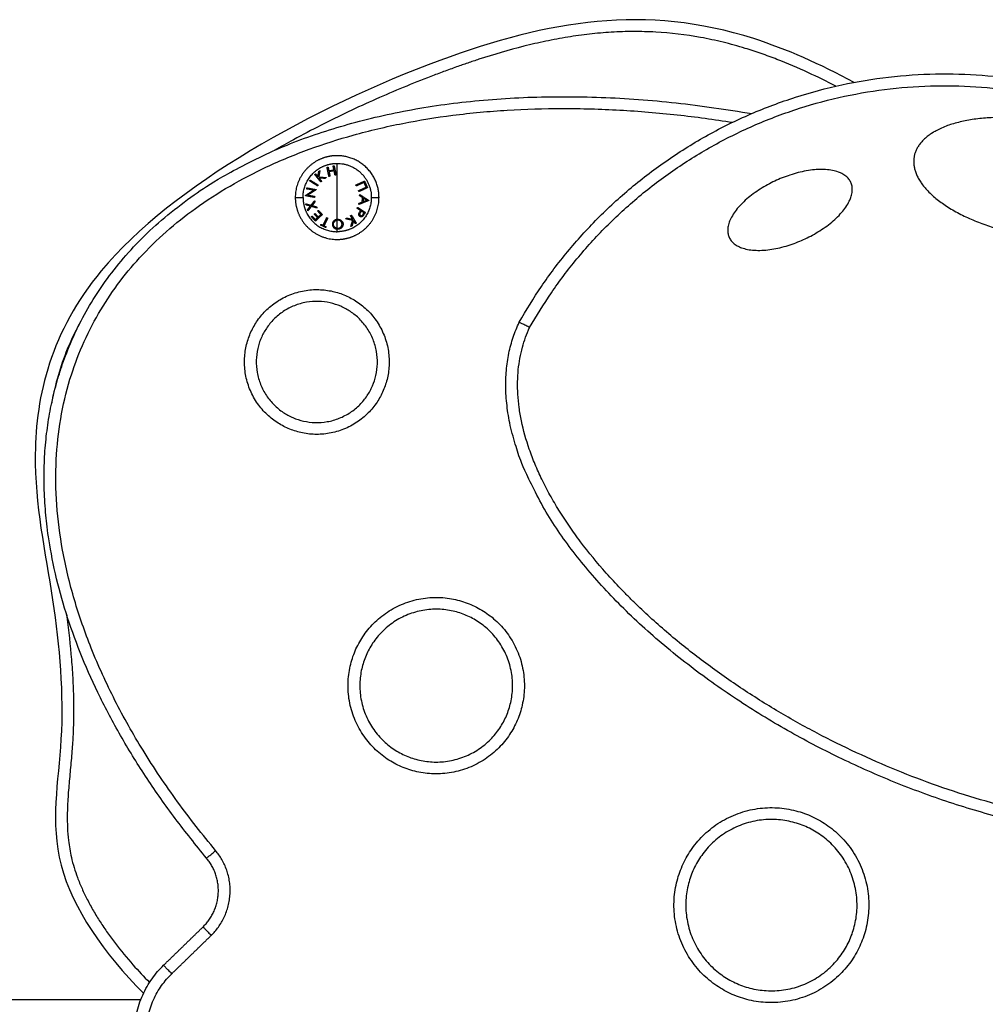
# Model space of a CAD drawing. Units: millimetres. Extents: x 0 to 8.3, y 0 to 13.
# Drawn here: x 5.8 to 6.2, y 9.7 to 10.1 of the extents above; entities that cross this region are included whole.
import ezdxf

# ---------------------------------------------------------------- set-up
doc = ezdxf.new("R2010")
doc.units = ezdxf.units.MM
doc.layers.add('Make2D$Visible$Curves', color=7, linetype='Continuous')
doc.layers.add('Make2D$Visible$Tangents', color=9, linetype='Continuous')

# ---------------------------------------------------------------- blocks, each defined once
blk = doc.blocks.new('e079-b')
at = {"layer": 'Make2D$Visible$Curves'}
for points, knots in [([(292.36195, 628.45412), (292.34768, 628.46179), (292.33334, 628.4682), (292.31944, 628.47265), (292.27368, 628.48727), (292.23266, 628.48051), (292.18634, 628.46342), (292.13317, 628.44379), (292.07302, 628.41056), (292.04279, 628.37428), (292.0214, 628.3486), (292.015, 628.32139), (292.01478, 628.29651), (292.01458, 628.27494), (292.01902, 628.25512), (292.0221, 628.23484), (292.0251, 628.21504), (292.02682, 628.19481), (292.02568, 628.17573), (292.02461, 628.15763), (292.02097, 628.14057), (292.02575, 628.12244), (292.03058, 628.10413), (292.04399, 628.08474), (292.06071, 628.06818)], [798.860558, 798.860558, 798.860558, 798.860558, 820.496648, 820.496648, 820.496648, 891.72196, 891.72196, 891.72196, 973.503115, 973.503115, 973.503115, 1031.395196, 1031.395196, 1031.395196, 1081.596564, 1081.596564, 1081.596564, 1130.623316, 1130.623316, 1130.623316, 1177.131153, 1177.131153, 1177.131153, 1224.090172, 1224.090172, 1224.090172, 1224.090172]), ([(292.1524, 628.39731), (292.15236, 628.39734), (292.15232, 628.39737), (292.15223, 628.39744), (292.1522, 628.39748), (292.15209, 628.3976), (292.15203, 628.3977), (292.15196, 628.39793), (292.15194, 628.39805), (292.15195, 628.39825), (292.15196, 628.39831), (292.15199, 628.39844), (292.15201, 628.39851), (292.15204, 628.39858)], [0, 0, 0, 0, 0.214765, 0.214765, 0.42953, 0.42953, 0.859061, 0.859061, 1.288591, 1.288591, 1.503357, 1.503357, 1.718122, 1.718122, 1.718122, 1.718122]), ([(292.15204, 628.39858), (292.1521, 628.39875), (292.15219, 628.3989), (292.15238, 628.39922), (292.15248, 628.39937), (292.15258, 628.39953)], [0, 0, 0, 0, 0.551818, 0.551818, 1.103637, 1.103637, 1.103637, 1.103637]), ([(292.15267, 628.39897), (292.15259, 628.39885), (292.15252, 628.39874), (292.15243, 628.39855), (292.15241, 628.39849), (292.15237, 628.39837), (292.15236, 628.3983), (292.15235, 628.39818), (292.15236, 628.39812), (292.15239, 628.39801), (292.15241, 628.39796), (292.15246, 628.39786), (292.15249, 628.39782), (292.15256, 628.39775), (292.15261, 628.39772), (292.15265, 628.39769)], [0, 0, 0, 0, 0.41015, 0.41015, 0.615224, 0.615224, 0.820299, 0.820299, 1.025374, 1.025374, 1.230449, 1.230449, 1.435524, 1.435524, 1.640599, 1.640599, 1.640599, 1.640599]), ([(292.1534, 628.39725), (292.15338, 628.39725), (292.15337, 628.39724), (292.15325, 628.39719), (292.15313, 628.39715), (292.1529, 628.39713), (292.15279, 628.39715), (292.15264, 628.39719), (292.15259, 628.39721), (292.15249, 628.39726), (292.15245, 628.39728), (292.1524, 628.39731)], [0.386978, 0.386978, 0.386978, 0.386978, 0.424847, 0.424847, 0.849693, 0.849693, 1.27454, 1.27454, 1.486963, 1.486963, 1.699386, 1.699386, 1.699386, 1.699386]), ([(292.15265, 628.39769), (292.15269, 628.39766), (292.15273, 628.39764), (292.15283, 628.3976), (292.15288, 628.39759), (292.15303, 628.39758), (292.15314, 628.39759), (292.15331, 628.39766), (292.15336, 628.3977), (292.15346, 628.39778), (292.15351, 628.39783), (292.15363, 628.39798), (292.15371, 628.39809), (292.15378, 628.3982)], [-1.600292, -1.600292, -1.600292, -1.600292, -1.400255, -1.400255, -1.200219, -1.200219, -0.800146, -0.800146, -0.600109, -0.600109, -0.400073, -0.400073, 0, 0, 0, 0]), ([(292.15369, 628.39747), (292.15364, 628.39742), (292.15359, 628.39738), (292.15349, 628.39731), (292.15344, 628.39728), (292.1534, 628.39725)], [0, 0, 0, 0, 0.2124233, 0.2124233, 0.3869776, 0.3869776, 0.3869776, 0.3869776]), ([(292.15429, 628.39827), (292.1542, 628.39813), (292.1541, 628.39799), (292.15396, 628.39779), (292.15391, 628.39772), (292.15381, 628.39759), (292.15375, 628.39753), (292.15369, 628.39747)], [-1.002264, -1.002264, -1.002264, -1.002264, -0.501132, -0.501132, -0.250566, -0.250566, 0, 0, 0, 0]), ([(292.14195, 628.39584), (292.14195, 628.39584), (292.14194, 628.39583), (292.14181, 628.39577), (292.14169, 628.39569), (292.14147, 628.39552), (292.14137, 628.39542), (292.14119, 628.39522), (292.14111, 628.39512), (292.14098, 628.3949), (292.14093, 628.39478), (292.14084, 628.39455), (292.14081, 628.39443), (292.14078, 628.39418), (292.14077, 628.39406), (292.14077, 628.39394)], [-2.753042, -2.753042, -2.753042, -2.753042, -2.742941, -2.742941, -2.285785, -2.285785, -1.828628, -1.828628, -1.371471, -1.371471, -0.914314, -0.914314, -0.457157, -0.457157, 0, 0, 0, 0]), ([(292.14077, 628.39394), (292.14078, 628.39382), (292.14079, 628.3937), (292.14083, 628.39347), (292.14087, 628.39336), (292.14095, 628.39314), (292.14101, 628.39303), (292.14114, 628.39282), (292.14122, 628.39272), (292.1414, 628.39253), (292.1415, 628.39244), (292.14171, 628.39228), (292.14183, 628.39221), (292.14208, 628.39209), (292.14222, 628.39203), (292.1425, 628.39196), (292.14264, 628.39193), (292.14279, 628.39192)], [-3.604445, -3.604445, -3.604445, -3.604445, -3.15389, -3.15389, -2.703334, -2.703334, -2.252778, -2.252778, -1.802223, -1.802223, -1.351667, -1.351667, -0.901111, -0.901111, -0.450556, -0.450556, 0, 0, 0, 0]), ([(292.14122, 628.39395), (292.14122, 628.39405), (292.14122, 628.39415), (292.14125, 628.39434), (292.14127, 628.39443), (292.14137, 628.39472), (292.14147, 628.3949), (292.14174, 628.39522), (292.14191, 628.39536), (292.14213, 628.39548), (292.14214, 628.39548), (292.14215, 628.39549)], [-2.921143, -2.921143, -2.921143, -2.921143, -2.556, -2.556, -2.190857, -2.190857, -1.460571, -1.460571, -0.730286, -0.730286, -0.690719, -0.690719, -0.690719, -0.690719]), ([(292.14139, 628.39325), (292.14137, 628.3933), (292.14135, 628.39335), (292.14129, 628.39349), (292.14127, 628.39358), (292.14123, 628.39376), (292.14122, 628.39386), (292.14122, 628.39395)], [-0.9096254, -0.9096254, -0.9096254, -0.9096254, -0.7132331, -0.7132331, -0.3566166, -0.3566166, 0, 0, 0, 0]), ([(292.14279, 628.39231), (292.14268, 628.39233), (292.14256, 628.39235), (292.14234, 628.39242), (292.14224, 628.39247), (292.14204, 628.39257), (292.14195, 628.39263), (292.14178, 628.39275), (292.1417, 628.39282), (292.14157, 628.39297), (292.14151, 628.39306), (292.14143, 628.39318), (292.14141, 628.39321), (292.14139, 628.39325)], [-2.852933, -2.852933, -2.852933, -2.852933, -2.496316, -2.496316, -2.139699, -2.139699, -1.783083, -1.783083, -1.426466, -1.426466, -1.06985, -1.06985, -0.909625, -0.909625, -0.909625, -0.909625]), ([(292.14279, 628.39608), (292.14264, 628.39606), (292.1425, 628.39604), (292.14221, 628.39596), (292.14207, 628.3959), (292.14195, 628.39584)], [-3.6572553, -3.6572553, -3.6572553, -3.6572553, -3.2000984, -3.2000984, -2.753042, -2.753042, -2.753042, -2.753042]), ([(292.14215, 628.39549), (292.14225, 628.39554), (292.14234, 628.39558), (292.14255, 628.39564), (292.14267, 628.39567), (292.14279, 628.39568)], [-0.6907185, -0.6907185, -0.6907185, -0.6907185, -0.3651428, -0.3651428, 0, 0, 0, 0]), ([(292.14298, 628.39609), (292.14306, 628.39609), (292.14315, 628.39609), (292.14331, 628.39608), (292.14338, 628.39607), (292.14362, 628.39603), (292.14377, 628.39599), (292.14406, 628.39589), (292.1442, 628.39582), (292.14445, 628.39566), (292.14456, 628.39557), (292.14477, 628.39538), (292.14487, 628.39527), (292.14501, 628.39508), (292.14506, 628.39499), (292.14511, 628.3949)], [-3.835085, -3.835085, -3.835085, -3.835085, -3.595392, -3.595392, -3.355699, -3.355699, -2.876314, -2.876314, -2.396928, -2.396928, -1.917542, -1.917542, -1.438157, -1.438157, -1.069383, -1.069383, -1.069383, -1.069383]), ([(292.1447, 628.39475), (292.14466, 628.39482), (292.14462, 628.39488), (292.14451, 628.39504), (292.14444, 628.39512), (292.14419, 628.39535), (292.14399, 628.39549), (292.14364, 628.39562), (292.14352, 628.39566), (292.14333, 628.39569), (292.14327, 628.39569), (292.14314, 628.3957), (292.14307, 628.3957), (292.14301, 628.3957)], [-2.207881, -2.207881, -2.207881, -2.207881, -1.932425, -1.932425, -1.54594, -1.54594, -0.77297, -0.77297, -0.386485, -0.386485, -0.193242, -0.193242, 0, 0, 0, 0]), ([(292.14309, 628.3923), (292.14316, 628.3923), (292.14322, 628.3923), (292.14335, 628.39232), (292.14342, 628.39233), (292.14361, 628.39238), (292.14373, 628.39242), (292.14396, 628.39253), (292.14406, 628.39259), (292.14426, 628.39273), (292.14434, 628.3928), (292.1445, 628.39297), (292.14457, 628.39306), (292.14468, 628.39325), (292.14473, 628.39334), (292.14484, 628.39364), (292.14486, 628.39385), (292.14486, 628.39406)], [-3.16266, -3.16266, -3.16266, -3.16266, -2.964994, -2.964994, -2.767328, -2.767328, -2.371995, -2.371995, -1.976663, -1.976663, -1.58133, -1.58133, -1.185998, -1.185998, -0.790665, -0.790665, 0, 0, 0, 0]), ([(292.14531, 628.39407), (292.14531, 628.39394), (292.14531, 628.39381), (292.14526, 628.39356), (292.14523, 628.39343), (292.14514, 628.39319), (292.14508, 628.39307), (292.14494, 628.39284), (292.14486, 628.39273), (292.14467, 628.39253), (292.14456, 628.39243), (292.14435, 628.39228), (292.14425, 628.39222), (292.14415, 628.39216)], [0, 0, 0, 0, 0.487486, 0.487486, 0.974972, 0.974972, 1.462458, 1.462458, 1.949945, 1.949945, 2.437431, 2.437431, 2.813743, 2.813743, 2.813743, 2.813743]), ([(292.14486, 628.39406), (292.14486, 628.39416), (292.14485, 628.39427), (292.14481, 628.39447), (292.14478, 628.39457), (292.14472, 628.39469), (292.14471, 628.39472), (292.1447, 628.39475)], [-3.0918795, -3.0918795, -3.0918795, -3.0918795, -2.7053946, -2.7053946, -2.3189097, -2.3189097, -2.2078805, -2.2078805, -2.2078805, -2.2078805]), ([(292.14511, 628.3949), (292.14512, 628.39488), (292.14514, 628.39485), (292.1452, 628.3947), (292.14524, 628.39458), (292.14528, 628.39439), (292.14529, 628.39433), (292.14531, 628.3942), (292.14531, 628.39414), (292.14531, 628.39407)], [-1.069383, -1.069383, -1.069383, -1.069383, -0.958771, -0.958771, -0.479386, -0.479386, -0.239693, -0.239693, 0, 0, 0, 0]), ([(292.14279, 628.39231), (292.14284, 628.39231), (292.14289, 628.3923), (292.14299, 628.3923), (292.14304, 628.3923), (292.14309, 628.3923)], [-0.2979308, -0.2979308, -0.2979308, -0.2979308, -0.1489654, -0.1489654, 0, 0, 0, 0]), ([(292.14415, 628.39216), (292.14411, 628.39215), (292.14408, 628.39213), (292.14398, 628.39209), (292.14391, 628.39206), (292.14376, 628.39201), (292.14368, 628.39199), (292.14352, 628.39195), (292.14344, 628.39194), (292.14328, 628.39192), (292.1432, 628.39191), (292.14312, 628.39191)], [2.813743, 2.813743, 2.813743, 2.813743, 2.924917, 2.924917, 3.16866, 3.16866, 3.412403, 3.412403, 3.656146, 3.656146, 3.899889, 3.899889, 3.899889, 3.899889]), ([(292.10597, 628.34773), (292.10561, 628.34687), (292.10495, 628.34511), (292.10392, 628.34139), (292.1033, 628.33642), (292.10375, 628.33025), (292.10548, 628.32417), (292.10842, 628.31857), (292.11235, 628.31379), (292.11695, 628.31002), (292.12201, 628.30728), (292.12748, 628.30551), (292.13338, 628.30476), (292.13955, 628.30521), (292.14563, 628.30694), (292.15123, 628.30988), (292.15602, 628.31381), (292.15978, 628.31842), (292.16252, 628.32347), (292.16429, 628.32894), (292.16504, 628.33484), (292.16459, 628.34102), (292.16286, 628.3471), (292.15992, 628.35269), (292.15599, 628.35748), (292.15139, 628.36124), (292.14633, 628.36398), (292.14086, 628.36576), (292.13496, 628.3665), (292.12878, 628.36605), (292.1227, 628.36432), (292.11711, 628.36139), (292.11232, 628.35746), (292.10915, 628.35358), (292.10716, 628.35027), (292.10634, 628.34859), (292.10597, 628.34773)], [-177.04884, -177.04884, -177.04884, -177.04884, -174.470781, -171.892723, -166.426812, -160.732903, -154.917735, -149.102567, -143.408657, -137.942747, -132.78663, -127.630513, -122.164603, -116.470693, -110.655525, -104.840357, -99.146447, -93.680537, -88.52442, -83.368303, -77.902393, -72.208483, -66.393315, -60.578147, -54.884237, -49.418327, -44.26221, -39.106093, -33.640183, -27.946273, -22.131105, -16.315937, -10.622027, -5.156117, -2.578059, 0, 0, 0, 0]), ([(292.11057, 628.34576), (292.11088, 628.34648), (292.11156, 628.34789), (292.11323, 628.35065), (292.11588, 628.3539), (292.11989, 628.35719), (292.12457, 628.35965), (292.12966, 628.36109), (292.13483, 628.36147), (292.13977, 628.36085), (292.14435, 628.35936), (292.14858, 628.35707), (292.15243, 628.35392), (292.15572, 628.34991), (292.15818, 628.34523), (292.15963, 628.34014), (292.16001, 628.33497), (292.15938, 628.33003), (292.1579, 628.32545), (292.15561, 628.32122), (292.15245, 628.31737), (292.14845, 628.31408), (292.14377, 628.31162), (292.13868, 628.31017), (292.13351, 628.30979), (292.12857, 628.31042), (292.12399, 628.3119), (292.11976, 628.3142), (292.1159, 628.31735), (292.11261, 628.32135), (292.11015, 628.32604), (292.10871, 628.33113), (292.10833, 628.33629), (292.10885, 628.34045), (292.10971, 628.34357), (292.11026, 628.34504), (292.11057, 628.34576)], [0, 0, 0, 0, 2.578059, 5.156117, 10.622027, 16.315937, 22.131105, 27.946273, 33.640183, 39.106093, 44.26221, 49.418327, 54.884237, 60.578147, 66.393315, 72.208483, 77.902393, 83.368303, 88.52442, 93.680537, 99.146447, 104.840357, 110.655525, 116.470693, 122.164603, 127.630513, 132.78663, 137.942747, 143.408657, 149.102567, 154.917735, 160.732903, 166.426812, 171.892723, 174.470781, 177.04884, 177.04884, 177.04884, 177.04884]), ([(292.22441, 628.3502), (292.22415, 628.35034), (292.22388, 628.35048), (292.22333, 628.35076), (292.22305, 628.3509), (292.2225, 628.35119), (292.22223, 628.35132), (292.22172, 628.35159), (292.22148, 628.35171), (292.22105, 628.35193), (292.22085, 628.35203), (292.22052, 628.3522), (292.22038, 628.35228), (292.22017, 628.35239), (292.22009, 628.35243), (292.21999, 628.35248), (292.21996, 628.35249), (292.21996, 628.35249)], [-7.847171, -7.847171, -7.847171, -7.847171, -6.866289, -6.866289, -5.885406, -5.885406, -4.904523, -4.904523, -3.923617, -3.923617, -2.942749, -2.942749, -1.96186, -1.96186, -0.980935, -0.980935, 0, 0, 0, 0]), ([(292.15043, 628.21322), (292.14998, 628.21217), (292.14918, 628.21003), (292.14793, 628.2055), (292.14733, 628.20071), (292.14744, 628.19577), (292.1479, 628.19199), (292.14876, 628.18824), (292.15043, 628.18337), (292.15341, 628.17769), (292.1582, 628.17186), (292.16381, 628.16727), (292.16997, 628.16393), (292.17663, 628.16177), (292.18256, 628.16102), (292.1875, 628.16113), (292.19128, 628.16159), (292.19503, 628.16245), (292.19991, 628.16411), (292.20558, 628.1671), (292.21142, 628.17188), (292.216, 628.1775), (292.21934, 628.18366), (292.22151, 628.19032), (292.22225, 628.19625), (292.22214, 628.20119), (292.22168, 628.20497), (292.22082, 628.20872), (292.21916, 628.2136), (292.21618, 628.21927), (292.21139, 628.22511), (292.20577, 628.22969), (292.19961, 628.23303), (292.19295, 628.2352), (292.18702, 628.23594), (292.18208, 628.23583), (292.1783, 628.23537), (292.17455, 628.23451), (292.16968, 628.23285), (292.164, 628.22987), (292.15817, 628.22508), (292.1543, 628.22035), (292.15188, 628.21632), (292.15088, 628.21427), (292.15043, 628.21322)], [-219.205625, -219.205625, -219.205625, -219.205625, -216.013709, -212.821794, -206.054406, -202.557201, -199.004729, -195.414433, -191.804922, -184.605114, -177.555438, -170.78805, -164.404219, -158.020388, -151.252999, -147.755795, -144.203323, -140.613027, -137.003516, -129.803708, -122.754032, -115.986644, -109.602813, -103.218981, -96.451593, -92.954388, -89.401917, -85.811621, -82.202109, -75.002302, -67.952626, -61.185237, -54.801406, -48.417575, -41.650187, -38.152982, -34.600511, -31.010215, -27.400703, -20.200896, -13.151219, -6.383831, -3.191916, 0, 0, 0, 0]), ([(292.15503, 628.21125), (292.15542, 628.21216), (292.15628, 628.21394), (292.15838, 628.21743), (292.16173, 628.22152), (292.16678, 628.22567), (292.1717, 628.22825), (292.17592, 628.22969), (292.17917, 628.23043), (292.18244, 628.23084), (292.18672, 628.23093), (292.19186, 628.23029), (292.19763, 628.22841), (292.20297, 628.22552), (292.20783, 628.22154), (292.21198, 628.21649), (292.21456, 628.21157), (292.216, 628.20735), (292.21674, 628.2041), (292.21715, 628.20083), (292.21724, 628.19655), (292.2166, 628.19141), (292.21472, 628.18564), (292.21183, 628.1803), (292.20786, 628.17544), (292.2028, 628.17129), (292.19788, 628.16871), (292.19366, 628.16727), (292.19041, 628.16653), (292.18714, 628.16612), (292.18286, 628.16603), (292.17773, 628.16668), (292.17195, 628.16855), (292.16662, 628.17144), (292.16175, 628.17542), (292.1576, 628.18047), (292.15502, 628.18539), (292.15358, 628.18961), (292.15284, 628.19286), (292.15243, 628.19613), (292.15234, 628.20041), (292.15286, 628.20456), (292.15394, 628.20849), (292.15464, 628.21034), (292.15503, 628.21125)], [0, 0, 0, 0, 3.191916, 6.383831, 13.151219, 20.200896, 27.400703, 31.010215, 34.600511, 38.152982, 41.650187, 48.417575, 54.801406, 61.185237, 67.952626, 75.002302, 82.202109, 85.811621, 89.401917, 92.954388, 96.451593, 103.218981, 109.602813, 115.986644, 122.754032, 129.803708, 137.003516, 140.613027, 144.203323, 147.755795, 151.252999, 158.020388, 164.404219, 170.78805, 177.555438, 184.605114, 191.804922, 195.414433, 199.004729, 202.557201, 206.054406, 212.821794, 216.013709, 219.205625, 219.205625, 219.205625, 219.205625]), ([(292.28949, 628.12293), (292.28896, 628.12178), (292.288, 628.11945), (292.28646, 628.11449), (292.28563, 628.10921), (292.28558, 628.10375), (292.28597, 628.09957), (292.28679, 628.0954), (292.28804, 628.09131), (292.28971, 628.08738), (292.29243, 628.08245), (292.29664, 628.07698), (292.30268, 628.07172), (292.30937, 628.06782), (292.31666, 628.0652), (292.32318, 628.06417), (292.32864, 628.06412), (292.33283, 628.06451), (292.337, 628.06533), (292.34108, 628.06658), (292.34502, 628.06824), (292.34995, 628.07096), (292.35542, 628.07518), (292.36068, 628.08122), (292.36458, 628.08791), (292.3672, 628.0952), (292.36822, 628.10172), (292.36827, 628.10718), (292.36789, 628.11137), (292.36707, 628.11554), (292.36582, 628.11962), (292.36415, 628.12355), (292.36143, 628.12849), (292.35722, 628.13396), (292.35117, 628.13922), (292.34449, 628.14312), (292.3372, 628.14573), (292.33068, 628.14676), (292.32522, 628.14681), (292.32103, 628.14643), (292.31686, 628.14561), (292.31277, 628.14436), (292.30884, 628.14269), (292.30391, 628.13997), (292.29844, 628.13575), (292.29401, 628.13067), (292.29119, 628.1263), (292.29002, 628.12407), (292.28949, 628.12293)], [-243.858035, -243.858035, -243.858035, -243.858035, -240.307149, -236.756263, -229.227797, -225.337288, -221.385297, -217.391227, -213.375781, -209.360335, -205.366265, -197.523765, -189.995299, -182.893526, -175.791754, -168.263288, -164.372779, -160.420788, -156.426718, -152.411272, -148.395826, -144.401756, -136.559256, -129.03079, -121.929018, -114.827245, -107.298779, -103.40827, -99.456279, -95.462209, -91.446763, -87.431317, -83.437247, -75.594747, -68.066282, -60.964509, -53.862736, -46.334271, -42.443762, -38.49177, -34.497701, -30.482254, -26.466808, -22.472739, -14.630238, -7.101773, -3.550886, 0, 0, 0, 0]), ([(292.29402, 628.12081), (292.29449, 628.12182), (292.29552, 628.12378), (292.29799, 628.12762), (292.30189, 628.13209), (292.30669, 628.13579), (292.31103, 628.13818), (292.31449, 628.13965), (292.31808, 628.14075), (292.32174, 628.14147), (292.32542, 628.14181), (292.33022, 628.14176), (292.33596, 628.14086), (292.34236, 628.13856), (292.34824, 628.13513), (292.35355, 628.13051), (292.35726, 628.1257), (292.35965, 628.12136), (292.36111, 628.11791), (292.36221, 628.11432), (292.36293, 628.11065), (292.36327, 628.10697), (292.36323, 628.10217), (292.36232, 628.09644), (292.36002, 628.09003), (292.35659, 628.08416), (292.35197, 628.07884), (292.34716, 628.07514), (292.34283, 628.07275), (292.33937, 628.07128), (292.33578, 628.07018), (292.33211, 628.06946), (292.32843, 628.06912), (292.32363, 628.06917), (292.3179, 628.07007), (292.3115, 628.07237), (292.30562, 628.0758), (292.30031, 628.08042), (292.2966, 628.08523), (292.29421, 628.08957), (292.29275, 628.09302), (292.29165, 628.09662), (292.29093, 628.10028), (292.29059, 628.10396), (292.29063, 628.10876), (292.29136, 628.11339), (292.29271, 628.11776), (292.29355, 628.11981), (292.29402, 628.12081)], [0, 0, 0, 0, 3.550886, 7.101773, 14.630238, 22.472739, 26.466808, 30.482254, 34.497701, 38.49177, 42.443762, 46.334271, 53.862736, 60.964509, 68.066282, 75.594747, 83.437247, 87.431317, 91.446763, 95.462209, 99.456279, 103.40827, 107.298779, 114.827245, 121.929018, 129.03079, 136.559256, 144.401756, 148.395826, 152.411272, 156.426718, 160.420788, 164.372779, 168.263288, 175.791754, 182.893526, 189.995299, 197.523765, 205.366265, 209.360335, 213.375781, 217.391227, 221.385297, 225.337288, 229.227797, 236.756263, 240.307149, 243.858035, 243.858035, 243.858035, 243.858035])]:
    blk.add_open_spline(points, degree=3, knots=knots, dxfattribs=at)
for points, weights, knots in [([(292.21996, 628.35249), (292.3143, 628.51921), (292.48795, 628.43834), (292.6616, 628.35747), (292.5947, 628.17797)], [1, 0.734510214078, 1, 0.734510214078, 1], [-0.000031, -0.000031, -0.000031, 301.830907, 301.830907, 603.661845, 603.661845, 603.661845]), ([(292.08743, 628.12536), (291.98503, 628.24787), (292.03163, 628.34781), (292.09323, 628.4799), (292.31865, 628.44092)], [1, 0.970619471779, 1.16709516015, 0.920757111714, 1.02945916043], [0, 0, 0, 258.230899, 258.230899, 581.996634, 581.996634, 581.996634]), ([(292.48988, 628.40436), (292.48559, 628.38025), (292.43436, 628.38938), (292.38314, 628.3985), (292.38743, 628.42261), (292.39172, 628.44672), (292.44295, 628.4376), (292.49418, 628.42847), (292.48988, 628.40436)], [1, 0.707106781187, 1, 0.707106781187, 1, 0.707106781187, 1, 0.707106781187, 1], [0, 0, 0, 1.570796, 1.570796, 3.141593, 3.141593, 4.712389, 4.712389, 6.283185, 6.283185, 6.283185]), ([(292.16054, 628.40531), (292.16054, 628.42306), (292.14279, 628.42306), (292.13853, 628.42306), (292.13474, 628.42113)], [1, 0.707106781187, 1, 0.909550746487, 0.874965315935], [0, 0, 0, 27.881635, 27.881635, 36.491848, 36.491848, 36.491848]), ([(292.36061, 628.41172), (292.36629, 628.39915), (292.3405, 628.3875), (292.31472, 628.37584), (292.30903, 628.38842), (292.30335, 628.40099), (292.32914, 628.41265), (292.35492, 628.4243), (292.36061, 628.41172)], [1, 0.707106781187, 1, 0.707106781187, 1, 0.707106781187, 1, 0.707106781187, 1], [0, 0, 0, 1.570796, 1.570796, 3.141593, 3.141593, 4.712389, 4.712389, 6.283185, 6.283185, 6.283185]), ([(292.12698, 628.39725), (292.13192, 628.38756), (292.14279, 628.38756), (292.14706, 628.38756), (292.15085, 628.3895)], [0.874965315935, 0.797556034699, 1, 0.909550746487, 0.874965315935], [8.610213, 8.610213, 8.610213, 27.881635, 27.881635, 36.491848, 36.491848, 36.491848]), ([(292.59454, 628.17759), (292.54782, 628.07834), (292.36085, 628.16553), (292.17351, 628.25288), (292.21996, 628.35249)], [0.999204264219, 0.707505191016, 1, 0.707106781187, 1], [0.33551, 0.33551, 0.33551, 246.652358, 246.652358, 493.304717, 493.304717, 493.304717]), ([(292.12641, 628.02105), (292.09695, 627.99243), (292.06833, 628.0219), (292.03971, 628.05136), (292.06918, 628.07998)], [1, 0.707106781187, 1, 0.707106781187, 1], [0, 0, 0, 56.664546, 56.664546, 113.329091, 113.329091, 113.329091])]:
    blk.add_rational_spline(points, weights, degree=2, knots=knots, dxfattribs=at)
for points, weights in [([(292.13474, 628.42113), (292.12504, 628.41619), (292.12504, 628.40531)], [0.874965315935, 0.797556034699, 1]), ([(292.12831, 628.40531), (292.12831, 628.41419), (292.13622, 628.41822)], [1, 0.797556034699, 0.874965315935]), ([(292.13622, 628.41822), (292.13932, 628.4198), (292.14279, 628.4198)], [0.874965315935, 0.909550746487, 1]), ([(292.13849, 628.41815), (292.1387, 628.41819), (292.13892, 628.41824)], [1, 0.999858448556, 1]), ([(292.13933, 628.41424), (292.13886, 628.41641), (292.13849, 628.41815)], [1, 0.990663010388, 1]), ([(292.13892, 628.41824), (292.13908, 628.41747), (292.13927, 628.4166)], [1, 0.998148682973, 1]), ([(292.14107, 628.4187), (292.14128, 628.41875), (292.1415, 628.41879)], [1, 0.999858354511, 1]), ([(292.14142, 628.41706), (292.14124, 628.41793), (292.14107, 628.4187)], [1, 0.998147748741, 1]), ([(292.1415, 628.41879), (292.14187, 628.41705), (292.14233, 628.41489)], [1, 0.990657559405, 1]), ([(292.14279, 628.40531), (292.14279, 628.41418), (292.14279, 628.4198)], [1, 0.903722820499, 1]), ([(292.14279, 628.4198), (292.15728, 628.4198), (292.15728, 628.40531)], [1, 0.707106781187, 1]), ([(292.13333, 628.41502), (292.13351, 628.41516), (292.13368, 628.4153)], [1, 0.999855112751, 1]), ([(292.13584, 628.41193), (292.13445, 628.41364), (292.13333, 628.41502)], [1, 0.990701056537, 1]), ([(292.13368, 628.4153), (292.13412, 628.41475), (292.13462, 628.41414)], [1, 0.998505013241, 1]), ([(292.13462, 628.41414), (292.13483, 628.41531), (292.13501, 628.41638)], [1, 0.996533053229, 1]), ([(292.13547, 628.41675), (292.13524, 628.41548), (292.13498, 628.41405)], [1, 0.99507903585, 1]), ([(292.13498, 628.41405), (292.13647, 628.41391), (292.1381, 628.41375)], [1, 0.994811373018, 1]), ([(292.13501, 628.41638), (292.13524, 628.41656), (292.13547, 628.41675)], [1, 0.999744621081, 1]), ([(292.1381, 628.41375), (292.13788, 628.41357), (292.13766, 628.41339)], [1, 0.99984186039, 1]), ([(292.13927, 628.4166), (292.14034, 628.41683), (292.14142, 628.41706)], [1, 0.997131805228, 1]), ([(292.13975, 628.41434), (292.13954, 628.41429), (292.13933, 628.41424)], [1, 0.999908388382, 1]), ([(292.1415, 628.41668), (292.14043, 628.41645), (292.13935, 628.41622)], [1, 0.997249553242, 1]), ([(292.13935, 628.41622), (292.13954, 628.41532), (292.13975, 628.41434)], [1, 0.998065554347, 1]), ([(292.14191, 628.4148), (292.1417, 628.41578), (292.1415, 628.41668)], [1, 0.998064818933, 1]), ([(292.14233, 628.41489), (292.14212, 628.41484), (292.14191, 628.4148)], [1, 0.999908351528, 1]), ([(292.13114, 628.41234), (292.13126, 628.41253), (292.13137, 628.41271)], [1, 0.999860055064, 1]), ([(292.13449, 628.41024), (292.13263, 628.41141), (292.13114, 628.41234)], [1, 0.990755419691, 1]), ([(292.13137, 628.41271), (292.13286, 628.41177), (292.13472, 628.41061)], [1, 0.990755914003, 1]), ([(292.13472, 628.41061), (292.13461, 628.41042), (292.13449, 628.41024)], [1, 0.999910104192, 1]), ([(292.13766, 628.41339), (292.13628, 628.41352), (292.13501, 628.41365)], [1, 0.99634358036, 1]), ([(292.13501, 628.41365), (292.13558, 628.41295), (292.13618, 628.4122)], [1, 0.998205013401, 1]), ([(292.13618, 628.4122), (292.13601, 628.41206), (292.13584, 628.41193)], [1, 0.999906380388, 1]), ([(292.15077, 628.41063), (292.15277, 628.41154), (292.15438, 628.41228)], [1, 0.990784889727, 1]), ([(292.15095, 628.41023), (292.15086, 628.41043), (292.15077, 628.41063)], [1, 0.999908219149, 1]), ([(292.15421, 628.41173), (292.15273, 628.41105), (292.15095, 628.41023)], [1, 0.992668859346, 1]), ([(292.15187, 628.40823), (292.15365, 628.40905), (292.15513, 628.40972)], [1, 0.992665386787, 1]), ([(292.15513, 628.40972), (292.15467, 628.41072), (292.15421, 628.41173)], [1, 0.996623643082, 1]), ([(292.15438, 628.41228), (292.15502, 628.41088), (292.15566, 628.40948)], [1, 0.993020508934, 1]), ([(292.12932, 628.40608), (292.12933, 628.40613), (292.12934, 628.40617)], [1, 0.999993490816, 1]), ([(292.13322, 628.40536), (292.13106, 628.40576), (292.12932, 628.40608)], [1, 0.990800676074, 1]), ([(292.12934, 628.40617), (292.13093, 628.4072), (292.13284, 628.40844)], [1, 0.989463036698, 1]), ([(292.12985, 628.40899), (292.12989, 628.4092), (292.12993, 628.40941)], [1, 0.999866658749, 1]), ([(292.13284, 628.40844), (292.13122, 628.40874), (292.12985, 628.40899)], [1, 0.994389567932, 1]), ([(292.12993, 628.40941), (292.13167, 628.40909), (292.13383, 628.40869)], [1, 0.99079711388, 1]), ([(292.13382, 628.40859), (292.13196, 628.40739), (292.13035, 628.40634)], [1, 0.99067964158, 1]), ([(292.13035, 628.40634), (292.13172, 628.40609), (292.1333, 628.4058)], [1, 0.995059721452, 1]), ([(292.1333, 628.4058), (292.13326, 628.40558), (292.13322, 628.40536)], [1, 0.999904744264, 1]), ([(292.13383, 628.40869), (292.13383, 628.40864), (292.13382, 628.40859)], [1, 0.999995461888, 1]), ([(292.15205, 628.40783), (292.15196, 628.40803), (292.15187, 628.40823)], [1, 0.999908174278, 1]), ([(292.15566, 628.40948), (292.15405, 628.40875), (292.15205, 628.40783)], [1, 0.990778098603, 1]), ([(292.15232, 628.40606), (292.15234, 628.4063), (292.15236, 628.40654)], [1, 0.999887287061, 1]), ([(292.15357, 628.40527), (292.15296, 628.40565), (292.15232, 628.40606)], [1, 0.998894226333, 1]), ([(292.15236, 628.40654), (292.15445, 628.40522), (292.15616, 628.40415)], [1, 0.98832696154, 1]), ([(292.12504, 628.40531), (292.12504, 628.40105), (292.12698, 628.39725)], [1, 0.909550746487, 0.874965315935]), ([(292.12504, 628.40531), (292.12504, 628.40531), (292.12831, 628.40531)], [1, 0.941753710144, 1]), ([(292.12831, 628.40531), (292.12831, 628.40184), (292.12989, 628.39874)], [1, 0.909550746487, 0.874965315935]), ([(292.12962, 628.40219), (292.12954, 628.40243), (292.12947, 628.40267)], [1, 0.999811748274, 1]), ([(292.12947, 628.40267), (292.13051, 628.40237), (292.1317, 628.40204)], [1, 0.996475105503, 1]), ([(292.13142, 628.40168), (292.13047, 628.40195), (292.12962, 628.40219)], [1, 0.997659884703, 1]), ([(292.13026, 628.40021), (292.13081, 628.4009), (292.13142, 628.40168)], [1, 0.997672119211, 1]), ([(292.13186, 628.40155), (292.13109, 628.40058), (292.13042, 628.39973)], [1, 0.99648385033, 1]), ([(292.1317, 628.40204), (292.13244, 628.40296), (292.13324, 628.40398)], [1, 0.996784414199, 1]), ([(292.13424, 628.40086), (292.133, 628.40122), (292.13186, 628.40155)], [1, 0.996778688091, 1]), ([(292.13339, 628.40349), (292.13275, 628.40267), (292.13215, 628.40191)], [1, 0.997907106453, 1]), ([(292.13215, 628.40191), (292.13308, 628.40164), (292.13409, 628.40135)], [1, 0.997900042829, 1]), ([(292.13324, 628.40398), (292.13331, 628.40374), (292.13339, 628.40349)], [1, 0.999875616236, 1]), ([(292.13409, 628.40135), (292.13416, 628.4011), (292.13424, 628.40086)], [1, 0.999875578558, 1]), ([(292.14279, 628.39608), (292.14279, 628.40037), (292.14279, 628.40531)], [1, 0.966905726995, 1]), ([(292.15728, 628.40531), (292.15728, 628.39644), (292.14937, 628.3924)], [1, 0.797556034699, 0.874965315935]), ([(292.15085, 628.3895), (292.16054, 628.39444), (292.16054, 628.40531)], [0.874965315935, 0.797556034699, 1]), ([(292.15121, 628.40079), (292.15132, 628.40097), (292.15144, 628.40115)], [1, 0.999910433157, 1]), ([(292.15144, 628.40115), (292.15328, 628.39996), (292.15476, 628.39899)], [1, 0.990828255216, 1]), ([(292.15615, 628.40404), (292.15428, 628.4033), (292.15199, 628.40239)], [1, 0.988384071063, 1]), ([(292.15199, 628.40239), (292.15201, 628.40262), (292.15203, 628.40285)], [1, 0.999895350354, 1]), ([(292.15203, 628.40285), (292.15273, 628.40314), (292.1534, 628.40341)], [1, 0.998892681964, 1]), ([(292.1534, 628.40341), (292.15348, 628.40434), (292.15357, 628.40527)], [1, 0.998150871299, 1]), ([(292.15393, 628.40504), (292.15387, 628.4043), (292.1538, 628.40357)], [1, 0.998793218914, 1]), ([(292.1538, 628.40357), (292.15459, 628.40388), (292.15531, 628.40417)], [1, 0.998428031854, 1]), ([(292.15531, 628.40417), (292.15465, 628.40459), (292.15393, 628.40504)], [1, 0.998420994463, 1]), ([(292.15616, 628.40415), (292.15615, 628.40409), (292.15615, 628.40404)], [1, 0.99999173388, 1]), ([(292.15728, 628.40531), (292.16054, 628.40531), (292.16054, 628.40531)], [1, 0.941753710144, 1]), ([(292.12989, 628.39874), (292.13392, 628.39083), (292.14279, 628.39083)], [0.874965315935, 0.797556034699, 1]), ([(292.13042, 628.39973), (292.13034, 628.39997), (292.13026, 628.40021)], [1, 0.999807376416, 1]), ([(292.13186, 628.3972), (292.13201, 628.39733), (292.13216, 628.39747)], [1, 0.999885782346, 1]), ([(292.13355, 628.39536), (292.13271, 628.39628), (292.13186, 628.3972)], [1, 0.995350677499, 1]), ([(292.13216, 628.39747), (292.13285, 628.39671), (292.13354, 628.39595)], [1, 0.997019442692, 1]), ([(292.13309, 628.3983), (292.13323, 628.39843), (292.13338, 628.39856)], [1, 0.999909589764, 1]), ([(292.13447, 628.3968), (292.13378, 628.39755), (292.13309, 628.3983)], [1, 0.997509783746, 1]), ([(292.13338, 628.39856), (292.13407, 628.39781), (292.13475, 628.39706)], [1, 0.997614453386, 1]), ([(292.13649, 628.39807), (292.13486, 628.39657), (292.13355, 628.39536)], [1, 0.990604586855, 1]), ([(292.13453, 628.39962), (292.13468, 628.39976), (292.13482, 628.39989)], [1, 0.999923248571, 1]), ([(292.13591, 628.39812), (292.13522, 628.39887), (292.13453, 628.39962)], [1, 0.997933209447, 1]), ([(292.13475, 628.39706), (292.13531, 628.39757), (292.13591, 628.39812)], [1, 0.998692454926, 1]), ([(292.13482, 628.39989), (292.13566, 628.39898), (292.13649, 628.39807)], [1, 0.997048674538, 1]), ([(292.14846, 628.39763), (292.14865, 628.39774), (292.14884, 628.39786)], [1, 0.999906113691, 1]), ([(292.14943, 628.39605), (292.14896, 628.3968), (292.14846, 628.39763)], [1, 0.998209260601, 1]), ([(292.14884, 628.39786), (292.14999, 628.39598), (292.15092, 628.39447)], [1, 0.990718680083, 1]), ([(292.15275, 628.39979), (292.15201, 628.40027), (292.15121, 628.40079)], [1, 0.998238882987, 1]), ([(292.15258, 628.39953), (292.15266, 628.39966), (292.15275, 628.39979)], [1, 0.999946361462, 1]), ([(292.15307, 628.39958), (292.15287, 628.39927), (292.15267, 628.39897)], [1, 0.999686835094, 1]), ([(292.1542, 628.39884), (292.15366, 628.39919), (292.15307, 628.39958)], [1, 0.998841700841, 1]), ([(292.15378, 628.3982), (292.15399, 628.39852), (292.1542, 628.39884)], [1, 0.999594385728, 1]), ([(292.15476, 628.39899), (292.15452, 628.39863), (292.15429, 628.39827)], [1, 0.999453056896, 1]), ([(292.13354, 628.39595), (292.13399, 628.39636), (292.13447, 628.3968)], [1, 0.998987868604, 1]), ([(292.13579, 628.39363), (292.13587, 628.3938), (292.13596, 628.39398)], [1, 0.999890601508, 1]), ([(292.13791, 628.3926), (292.13685, 628.39312), (292.13579, 628.39363)], [1, 0.995806508609, 1]), ([(292.13596, 628.39398), (292.13639, 628.39377), (292.13682, 628.39356)], [1, 0.999347170414, 1]), ([(292.13682, 628.39356), (292.13753, 628.39502), (292.1384, 628.39679)], [1, 0.992614732623, 1]), ([(292.13879, 628.39659), (292.13793, 628.39483), (292.13722, 628.39337)], [1, 0.992614621867, 1]), ([(292.13722, 628.39337), (292.13765, 628.39316), (292.13808, 628.39295)], [1, 0.999342740916, 1]), ([(292.13808, 628.39295), (292.138, 628.39277), (292.13791, 628.3926)], [1, 0.999890594006, 1]), ([(292.1384, 628.39679), (292.13859, 628.39669), (292.13879, 628.39659)], [1, 0.999906959534, 1]), ([(292.14279, 628.39568), (292.14279, 628.39588), (292.14279, 628.39608)], [1, 0.999926756581, 1]), ([(292.14279, 628.39231), (292.14279, 628.39385), (292.14279, 628.39568)], [1, 0.993545983443, 1]), ([(292.14635, 628.39633), (292.1466, 628.39648), (292.14684, 628.39663)], [1, 0.999841133175, 1]), ([(292.14941, 628.39564), (292.14795, 628.39597), (292.14635, 628.39633)], [1, 0.994805134004, 1]), ([(292.14684, 628.39663), (292.14819, 628.39633), (292.14943, 628.39605)], [1, 0.996338633731, 1]), ([(292.14858, 628.39303), (292.14897, 628.39425), (292.14941, 628.39564)], [1, 0.99506829197, 1]), ([(292.14907, 628.39333), (292.14882, 628.39318), (292.14858, 628.39303)], [1, 0.999744412851, 1]), ([(292.14976, 628.39551), (292.1494, 628.39437), (292.14907, 628.39333)], [1, 0.99651889344, 1]), ([(292.15054, 628.39424), (292.15017, 628.39484), (292.14976, 628.39551)], [1, 0.998508485523, 1]), ([(292.15092, 628.39447), (292.15073, 628.39435), (292.15054, 628.39424)], [1, 0.999854778152, 1]), ([(292.14937, 628.3924), (292.14627, 628.39083), (292.14279, 628.39083)], [0.874965315935, 0.909550746487, 1]), ([(292.14279, 628.39192), (292.14279, 628.39211), (292.14279, 628.39231)], [1, 0.999889677297, 1]), ([(292.14279, 628.39083), (292.14279, 628.39135), (292.14279, 628.39192)], [1, 0.999041333424, 1]), ([(292.08592, 628.09624), (292.10019, 628.1101), (292.08743, 628.12536)], [1, 0.732985862653, 0.999999999999])]:
    blk.add_rational_spline(points, weights, degree=2, dxfattribs=at)
for points, degree in [([(292.14279, 628.39608), (292.14286, 628.39608), (292.14292, 628.39608), (292.14298, 628.39609)], 3), ([(292.14301, 628.3957), (292.14294, 628.3957), (292.14287, 628.39569), (292.14279, 628.39568)], 3), ([(292.14312, 628.39191), (292.14301, 628.39191), (292.1429, 628.39191), (292.14279, 628.39192)], 3), ([(292.06918, 628.07998), (292.07755, 628.08811), (292.08592, 628.09624)], 2), ([(292.05948, 628.06531), (291.11729, 628.06531), (290.1751, 628.06531)], 2)]:
    blk.add_open_spline(points, degree=degree, dxfattribs=at)
at = {"layer": 'Make2D$Visible$Tangents'}
for points, knots in [([(292.35425, 628.45252), (292.35041, 628.4545), (292.34219, 628.45851), (292.33159, 628.46304), (292.32262, 628.46636), (292.31502, 628.46886), (292.30645, 628.47122), (292.29383, 628.47391), (292.28111, 628.47542), (292.26843, 628.47575), (292.25906, 628.47545), (292.24978, 628.47464), (292.24052, 628.47335), (292.23124, 628.47161), (292.21861, 628.46869), (292.2076, 628.46546), (292.19815, 628.46231), (292.19316, 628.46058), (292.18794, 628.45869), (292.17646, 628.45436), (292.16294, 628.44877), (292.1475, 628.44168), (292.13582, 628.43594), (292.12533, 628.43043), (292.11875, 628.42676), (292.11604, 628.42521)], [536.477493, 536.477493, 536.477493, 536.477493, 549.446925, 563.908879, 571.031066, 578.153252, 587.911458, 597.669665, 616.849826, 626.276822, 635.703818, 644.960597, 654.217375, 663.739563, 673.261752, 693.12272, 698.134424, 703.146129, 708.964218, 714.782307, 739.951548, 752.851174, 765.750799, 778.994618, 788.365636, 788.365636, 788.365636, 788.365636]), ([(292.09127, 628.12856), (292.08565, 628.13528), (292.07485, 628.14908), (292.06055, 628.17034), (292.04827, 628.19207), (292.03851, 628.21339), (292.03105, 628.23471), (292.02614, 628.25505), (292.02356, 628.275), (292.02329, 628.29364), (292.0252, 628.31153), (292.02899, 628.32774), (292.0345, 628.34272), (292.04131, 628.35617), (292.0495, 628.3686), (292.0591, 628.38023), (292.07016, 628.39104), (292.08299, 628.40124), (292.09724, 628.41043), (292.1134, 628.41884), (292.13089, 628.42605), (292.15019, 628.4322), (292.17053, 628.43699), (292.19236, 628.4405), (292.21493, 628.44259), (292.23857, 628.44329), (292.26263, 628.4426), (292.28678, 628.44058), (292.30269, 628.43844), (292.31049, 628.43721)], [0, 0, 0, 0, 26.269913, 52.539826, 76.817155, 101.094483, 122.802663, 144.510844, 163.778292, 183.045739, 200.345969, 217.646199, 232.892443, 248.138686, 262.811562, 277.484439, 293.306816, 309.129194, 326.621705, 344.114217, 363.714928, 383.315639, 404.842467, 426.369295, 449.589862, 472.810429, 497.296843, 521.783257, 545.461888, 545.461888, 545.461888, 545.461888]), ([(292.03473, 628.35402), (292.0343, 628.35329), (292.03194, 628.34906), (292.02815, 628.34109), (292.02431, 628.33004), (292.02248, 628.32224), (292.02176, 628.31828), (292.0217, 628.31798)], [897.647598, 897.647598, 897.647598, 897.647598, 900.202187, 912.156964, 924.111741, 935.241313, 936.164752, 936.164752, 936.164752, 936.164752]), ([(292.59002, 628.17972), (292.58875, 628.17704), (292.58566, 628.17167), (292.57948, 628.16422), (292.57153, 628.15733), (292.5618, 628.15123), (292.55031, 628.14607), (292.53712, 628.14201), (292.52504, 628.13969), (292.51472, 628.13846), (292.50348, 628.13764), (292.48902, 628.13753), (292.471, 628.13877), (292.45269, 628.1413), (292.42779, 628.14636), (292.40349, 628.15352), (292.37994, 628.16247), (292.3629, 628.16993), (292.34624, 628.17819), (292.32983, 628.18735), (292.31373, 628.19745), (292.3007, 628.20665), (292.29065, 628.21442), (292.28335, 628.22042), (292.27625, 628.22665), (292.27055, 628.23199), (292.26617, 628.23632), (292.26196, 628.24062), (292.255, 628.24815), (292.24772, 628.25698), (292.2412, 628.26601), (292.23688, 628.27261), (292.23298, 628.27924), (292.22961, 628.28572), (292.22668, 628.29218), (292.22353, 628.30037), (292.22124, 628.30844), (292.21988, 628.31632), (292.21934, 628.32183), (292.21923, 628.32721), (292.21953, 628.33228), (292.22023, 628.33718), (292.2216, 628.34321), (292.22317, 628.34751), (292.22441, 628.3502)], [0.193523, 0.193523, 0.193523, 0.193523, 9.082132, 18.715506, 29.131809, 40.536813, 53.082608, 66.851787, 81.852217, 89.935837, 98.019457, 115.652791, 133.286126, 152.18229, 171.078454, 209.471234, 228.061796, 246.652358, 265.242921, 283.833483, 303.029873, 322.226262, 331.674345, 341.122427, 350.570509, 360.018591, 364.533973, 369.049355, 378.080118, 395.28526, 403.36888, 411.4525, 418.952715, 426.45293, 433.337519, 440.222108, 452.767904, 458.470406, 464.172908, 469.38106, 474.589211, 479.405898, 484.222585, 493.110885, 493.110885, 493.110885, 493.110885]), ([(292.02802, 628.22876), (292.02808, 628.22837), (292.02893, 628.222), (292.02996, 628.21264), (292.03076, 628.20066), (292.03101, 628.1932), (292.03105, 628.18725), (292.03099, 628.18291), (292.03088, 628.17936), (292.03074, 628.17661), (292.03051, 628.17264), (292.03002, 628.16675), (292.02927, 628.15902), (292.02861, 628.15133), (292.0283, 628.14443), (292.02838, 628.13828), (292.02875, 628.13347), (292.02935, 628.12926), (292.03011, 628.12542), (292.03119, 628.12138), (292.0327, 628.11697), (292.03456, 628.11244), (292.03684, 628.10772), (292.03942, 628.10302), (292.0423, 628.09832), (292.04541, 628.09371), (292.04994, 628.08756), (292.0558, 628.08048), (292.06083, 628.07515), (292.06324, 628.07272)], [1026.084711, 1026.084711, 1026.084711, 1026.084711, 1027.258947, 1045.348699, 1054.323013, 1063.297328, 1067.730629, 1072.16393, 1076.331685, 1078.380451, 1080.429217, 1088.260974, 1096.092731, 1103.748052, 1111.403373, 1116.802296, 1122.201219, 1125.869084, 1129.536949, 1133.963032, 1138.389114, 1143.518417, 1148.647719, 1154.118309, 1159.5889, 1165.18554, 1170.78218, 1182.490561, 1192.758042, 1192.758042, 1192.758042, 1192.758042])]:
    blk.add_open_spline(points, degree=3, knots=knots, dxfattribs=at)
for points, weights, knots in [([(292.22441, 628.3502), (292.31659, 628.51273), (292.48593, 628.43376), (292.65527, 628.3548), (292.59002, 628.17972)], [1, 0.734677353702, 1, 0.734677353702, 1], [0.199342, 0.199342, 0.199342, 301.930593, 301.930593, 603.661845, 603.661845, 603.661845]), ([(292.12293, 628.02464), (292.09705, 627.9995), (292.07192, 628.02538), (292.04678, 628.05126), (292.07266, 628.07639)], [1, 0.707106781187, 1, 0.707106781187, 1], [0, 0, 0, 56.664546, 56.664546, 113.329091, 113.329091, 113.329091])]:
    blk.add_rational_spline(points, weights, degree=2, knots=knots, dxfattribs=at)
for points, weights in [([(292.08743, 628.12536), (292.08743, 628.12536), (292.09127, 628.12856)], [1, 0.707106781556, 1]), ([(292.0894, 628.09265), (292.107, 628.10974), (292.09127, 628.12856)], [1, 0.732985862629, 1]), ([(292.08592, 628.09624), (292.08592, 628.09624), (292.0894, 628.09265)], [1, 0.707106781187, 1]), ([(292.07266, 628.07639), (292.06918, 628.07998), (292.06918, 628.07998)], [1, 0.707106781187, 1])]:
    blk.add_rational_spline(points, weights, degree=2, dxfattribs=at)
blk.add_open_spline([(292.07266, 628.07639), (292.08103, 628.08452), (292.0894, 628.09265)], degree=2, dxfattribs=at)

msp = doc.modelspace()

# ---------------------------------------------------------------- block references
msp.add_blockref('e079-b', (-286.22399, -618.34349))

doc.saveas('drawing.dxf')
